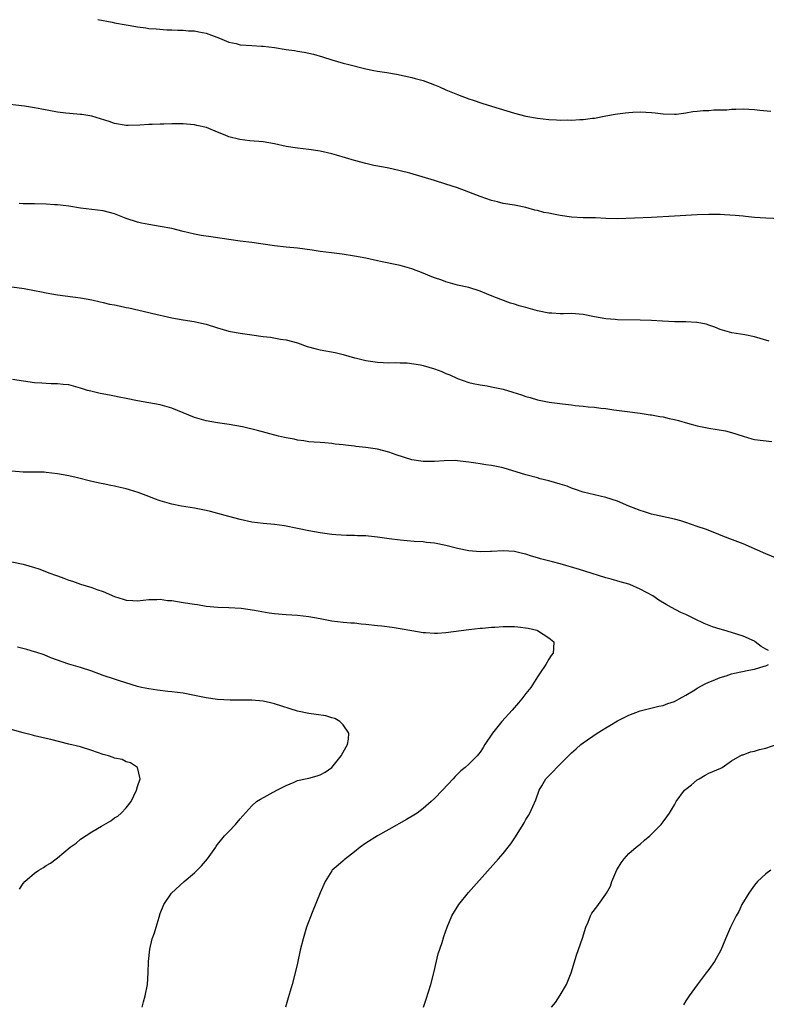
# Model space of a CAD drawing. Units: inches. Extents: x 2619000 to 2622000, y 1476000 to 1479000.
# Drawn here: x 2620858 to 2620989, y 1477994 to 1478166 of the extents above; entities that cross this region are included whole.
import ezdxf

# ---------------------------------------------------------------- set-up
doc = ezdxf.new("R2010")
doc.units = ezdxf.units.IN
doc.header["$MEASUREMENT"] = 0
doc.layers.add('LD26191476_10ft', color=110, linetype='Continuous')

msp = doc.modelspace()

# ---------------------------------------------------------------- linework, layer by layer
at = {"layer": 'LD26191476_10ft'}
for points, elevation in [([(2620872.06, 1478165.94), (2620874.56, 1478165.44), (2620875, 1478165.37), (2620877, 1478164.97), (2620878.69, 1478164.69), (2620879, 1478164.62), (2620880.46, 1478164.46), (2620881, 1478164.37), (2620882.27, 1478164.27), (2620884.14, 1478164.14), (2620885, 1478164.13), (2620886.06, 1478164.06), (2620887, 1478164.07), (2620887.96, 1478163.96), (2620889, 1478163.92), (2620889.74, 1478163.74), (2620891, 1478163.51), (2620893.36, 1478162.64), (2620895, 1478161.98), (2620896.3, 1478161.7), (2620897, 1478161.51), (2620899, 1478161.37), (2620900.72, 1478161.28), (2620901, 1478161.28), (2620903, 1478161.05), (2620905, 1478160.7), (2620906.49, 1478160.49), (2620907, 1478160.38), (2620908.19, 1478160.2), (2620909.83, 1478159.83), (2620911.4, 1478159.4), (2620913, 1478158.86), (2620915, 1478158.29), (2620915.97, 1478158.03), (2620919, 1478157.29), (2620920.36, 1478157), (2620921, 1478156.89), (2620922.63, 1478156.63), (2620924.34, 1478156.34), (2620927, 1478155.79), (2620927.61, 1478155.61), (2620929, 1478155.25), (2620931, 1478154.49), (2620931.88, 1478154.12), (2620933, 1478153.62), (2620935, 1478152.8), (2620937, 1478152.06), (2620937.78, 1478151.78), (2620939.29, 1478151.29), (2620941, 1478150.77), (2620942.33, 1478150.33), (2620945, 1478149.54), (2620947, 1478149.02), (2620949, 1478148.64), (2620951, 1478148.4), (2620952.36, 1478148.36), (2620953, 1478148.32), (2620954.35, 1478148.35), (2620955, 1478148.33), (2620956.43, 1478148.43), (2620957, 1478148.42), (2620958.64, 1478148.64), (2620959, 1478148.66), (2620961, 1478149.07), (2620962.64, 1478149.36), (2620963, 1478149.44), (2620964.43, 1478149.57), (2620965, 1478149.66), (2620965.7, 1478149.7), (2620967, 1478149.74), (2620969, 1478149.65), (2620969.6, 1478149.6), (2620971, 1478149.42), (2620973, 1478149.35), (2620973.37, 1478149.37), (2620975, 1478149.58), (2620976.2, 1478149.8), (2620977, 1478149.85), (2620978.02, 1478149.98), (2620979, 1478150.01), (2620979.91, 1478150.09), (2620982.14, 1478150.14), (2620983, 1478150.21), (2620983.76, 1478150.24), (2620985, 1478150.26), (2620987, 1478150.19), (2620987.95, 1478150.05), (2620989.87, 1478149.87)], 9820), ([(2620993, 1478130.98), (2620989, 1478131.14), (2620987, 1478131.28), (2620985.46, 1478131.46), (2620985, 1478131.49), (2620983.63, 1478131.63), (2620981.75, 1478131.75), (2620981, 1478131.77), (2620979, 1478131.78), (2620977, 1478131.71), (2620973, 1478131.52), (2620969, 1478131.24), (2620963, 1478131.03), (2620961, 1478131.09), (2620959.18, 1478131.18), (2620957, 1478131.2), (2620955, 1478131.32), (2620953, 1478131.63), (2620951.83, 1478131.83), (2620951, 1478132.03), (2620950.16, 1478132.16), (2620949, 1478132.49), (2620948.55, 1478132.55), (2620947, 1478132.99), (2620945, 1478133.4), (2620943, 1478133.74), (2620942.01, 1478134.01), (2620941, 1478134.23), (2620939, 1478134.92), (2620935, 1478136.45), (2620933, 1478137.12), (2620931, 1478137.73), (2620926.68, 1478139), (2620925, 1478139.46), (2620923.73, 1478139.73), (2620923, 1478139.9), (2620922.05, 1478140.05), (2620920.39, 1478140.39), (2620919, 1478140.7), (2620917, 1478141.23), (2620913.83, 1478142.17), (2620913, 1478142.39), (2620911, 1478142.87), (2620909, 1478143.19), (2620907, 1478143.41), (2620905, 1478143.72), (2620903, 1478144.14), (2620901, 1478144.5), (2620898.69, 1478144.69), (2620896.89, 1478144.89), (2620895, 1478145.36), (2620894.34, 1478145.66), (2620893, 1478146.18), (2620891.07, 1478147), (2620889.39, 1478147.39), (2620889, 1478147.46), (2620887.59, 1478147.59), (2620887, 1478147.64), (2620885, 1478147.65), (2620883.61, 1478147.61), (2620883, 1478147.61), (2620881.55, 1478147.55), (2620881, 1478147.55), (2620879.42, 1478147.42), (2620877.36, 1478147.36), (2620877, 1478147.37), (2620875, 1478147.73), (2620874.06, 1478148.06), (2620872.53, 1478148.53), (2620871, 1478148.98), (2620869.28, 1478149.28), (2620869, 1478149.32), (2620866.45, 1478149.55), (2620865, 1478149.73), (2620862.23, 1478150.23), (2620861, 1478150.49), (2620859.23, 1478150.77), (2620855.21, 1478151.21)], 9810), ([(2620989.59, 1478109.59), (2620987, 1478110.4), (2620985.29, 1478110.71), (2620983.06, 1478111.06), (2620981, 1478111.68), (2620980.08, 1478112.08), (2620979, 1478112.39), (2620978.56, 1478112.56), (2620977, 1478112.88), (2620976.9, 1478112.9), (2620975, 1478113.02), (2620973, 1478113.02), (2620970.9, 1478113.1), (2620969, 1478113.22), (2620967, 1478113.3), (2620963, 1478113.37), (2620962.61, 1478113.39), (2620961, 1478113.52), (2620959, 1478113.9), (2620957, 1478114.3), (2620955, 1478114.45), (2620953.6, 1478114.4), (2620953, 1478114.41), (2620951.51, 1478114.49), (2620951, 1478114.54), (2620949, 1478114.95), (2620947.38, 1478115.38), (2620947, 1478115.5), (2620945.79, 1478115.79), (2620945, 1478116.08), (2620944.28, 1478116.28), (2620941.37, 1478117.37), (2620940.08, 1478117.92), (2620939, 1478118.35), (2620937.03, 1478119), (2620935, 1478119.43), (2620933.78, 1478119.78), (2620933, 1478119.98), (2620932.27, 1478120.27), (2620931, 1478120.71), (2620930.25, 1478121), (2620929, 1478121.53), (2620927, 1478122.29), (2620925, 1478122.84), (2620923.21, 1478123.21), (2620923, 1478123.25), (2620921.57, 1478123.57), (2620921, 1478123.67), (2620919, 1478124.13), (2620917, 1478124.51), (2620914.83, 1478124.83), (2620912.94, 1478125.06), (2620911, 1478125.33), (2620909.56, 1478125.56), (2620907, 1478125.88), (2620905, 1478126.09), (2620903, 1478126.32), (2620899, 1478126.88), (2620897, 1478127.12), (2620891.85, 1478127.85), (2620890.14, 1478128.14), (2620889, 1478128.35), (2620887, 1478128.82), (2620885, 1478129.31), (2620883, 1478129.71), (2620881, 1478130.04), (2620879.71, 1478130.29), (2620879, 1478130.45), (2620877, 1478131.09), (2620875, 1478131.88), (2620873, 1478132.42), (2620869, 1478132.9), (2620867, 1478133.23), (2620865, 1478133.49), (2620864.49, 1478133.5), (2620863, 1478133.59), (2620861, 1478133.63), (2620860.32, 1478133.68), (2620859, 1478133.68), (2620858.27, 1478133.73)], 9800), ([(2620857, 1478119.13), (2620859.16, 1478118.84), (2620861, 1478118.49), (2620862.22, 1478118.22), (2620863, 1478118.09), (2620865, 1478117.75), (2620869, 1478117.2), (2620871, 1478116.83), (2620872.48, 1478116.48), (2620873, 1478116.39), (2620874.11, 1478116.11), (2620875, 1478115.96), (2620875.78, 1478115.78), (2620877, 1478115.53), (2620877.46, 1478115.46), (2620881, 1478114.65), (2620881.48, 1478114.52), (2620885, 1478113.67), (2620887, 1478113.32), (2620888.95, 1478113.05), (2620889.18, 1478113), (2620891, 1478112.57), (2620893, 1478111.94), (2620895, 1478111.36), (2620895.3, 1478111.3), (2620897, 1478110.99), (2620899, 1478110.74), (2620901, 1478110.45), (2620902.3, 1478110.3), (2620904.02, 1478109.98), (2620905, 1478109.84), (2620907, 1478109.3), (2620908.7, 1478108.7), (2620910.26, 1478108.26), (2620911, 1478108.1), (2620913.6, 1478107.6), (2620915, 1478107.3), (2620917, 1478106.72), (2620917.36, 1478106.64), (2620919, 1478106.2), (2620921, 1478105.91), (2620923, 1478105.82), (2620924.15, 1478105.85), (2620925, 1478105.8), (2620926.2, 1478105.8), (2620928.52, 1478105.48), (2620929, 1478105.38), (2620931, 1478104.78), (2620932.28, 1478104.28), (2620933, 1478103.95), (2620933.7, 1478103.7), (2620935, 1478103.06), (2620937, 1478102.39), (2620937.77, 1478102.23), (2620939, 1478101.95), (2620940.23, 1478101.77), (2620941, 1478101.63), (2620943, 1478101.2), (2620944.69, 1478100.69), (2620946.22, 1478100.22), (2620947, 1478099.95), (2620947.75, 1478099.75), (2620949, 1478099.36), (2620951.08, 1478098.92), (2620953.38, 1478098.62), (2620955, 1478098.47), (2620955.63, 1478098.37), (2620957, 1478098.25), (2620957.87, 1478098.13), (2620959, 1478098.05), (2620960.1, 1478097.9), (2620961, 1478097.81), (2620962.4, 1478097.6), (2620964.73, 1478097.27), (2620966.99, 1478096.99), (2620968.74, 1478096.74), (2620969, 1478096.71), (2620970.43, 1478096.43), (2620971, 1478096.37), (2620972.1, 1478096.1), (2620973, 1478095.91), (2620973.73, 1478095.73), (2620975.28, 1478095.28), (2620977, 1478094.81), (2620979, 1478094.39), (2620981.93, 1478093.93), (2620983, 1478093.65), (2620985, 1478092.99), (2620986.54, 1478092.54), (2620987, 1478092.39), (2620990.02, 1478092.02)], 9790), ([(2620991, 1478071.58), (2620989, 1478072.36), (2620987.51, 1478073), (2620985, 1478074.13), (2620983.14, 1478074.86), (2620981.48, 1478075.48), (2620980.06, 1478076.06), (2620979, 1478076.45), (2620978.62, 1478076.62), (2620977, 1478077.19), (2620975, 1478077.86), (2620974.13, 1478078.13), (2620973, 1478078.43), (2620969, 1478079.33), (2620967.74, 1478079.74), (2620967, 1478079.94), (2620966.26, 1478080.26), (2620965, 1478080.74), (2620963, 1478081.61), (2620961, 1478082.26), (2620957, 1478083.18), (2620955.66, 1478083.66), (2620955, 1478083.86), (2620954.2, 1478084.2), (2620953, 1478084.6), (2620951, 1478085.16), (2620949.52, 1478085.52), (2620949, 1478085.67), (2620947, 1478086.24), (2620943, 1478087.43), (2620941, 1478087.87), (2620939.99, 1478087.99), (2620939, 1478088.16), (2620938.23, 1478088.23), (2620937, 1478088.45), (2620936.49, 1478088.49), (2620935, 1478088.68), (2620934.7, 1478088.7), (2620932.67, 1478088.67), (2620931, 1478088.53), (2620930.54, 1478088.54), (2620929, 1478088.53), (2620928.58, 1478088.58), (2620927, 1478088.81), (2620924.28, 1478089.72), (2620923, 1478090.2), (2620921, 1478090.7), (2620919, 1478091.01), (2620917.2, 1478091.2), (2620917, 1478091.24), (2620915.39, 1478091.39), (2620915, 1478091.47), (2620913.6, 1478091.6), (2620913, 1478091.71), (2620911.79, 1478091.79), (2620911, 1478091.89), (2620909.94, 1478091.94), (2620909, 1478092.01), (2620908.15, 1478092.15), (2620907, 1478092.26), (2620906.44, 1478092.44), (2620905, 1478092.69), (2620904.76, 1478092.76), (2620903.69, 1478093), (2620901.54, 1478093.54), (2620900.03, 1478093.97), (2620897.4, 1478094.6), (2620895.05, 1478095), (2620893, 1478095.29), (2620891, 1478095.66), (2620889, 1478096.23), (2620885, 1478097.89), (2620883.79, 1478098.21), (2620883, 1478098.46), (2620879, 1478099.17), (2620877, 1478099.6), (2620875.82, 1478099.82), (2620875, 1478100.01), (2620874.13, 1478100.13), (2620872.45, 1478100.45), (2620870.83, 1478100.83), (2620870.24, 1478101), (2620869, 1478101.41), (2620867, 1478101.95), (2620865.97, 1478102.03), (2620865, 1478102.14), (2620863.87, 1478102.13), (2620863, 1478102.19), (2620862.27, 1478102.27), (2620861, 1478102.34), (2620857.11, 1478102.89)], 9780), ([(2620989.47, 1478055.47), (2620989, 1478055.69), (2620988.17, 1478056.17), (2620987.14, 1478057), (2620987, 1478057.07), (2620985, 1478057.94), (2620983, 1478058.59), (2620981.62, 1478059), (2620981, 1478059.17), (2620979.63, 1478059.63), (2620978.21, 1478060.21), (2620976.51, 1478061), (2620975, 1478061.75), (2620974.13, 1478062.13), (2620972.46, 1478063), (2620971.52, 1478063.52), (2620970.28, 1478064.28), (2620969.19, 1478065), (2620967, 1478066.21), (2620965.17, 1478067), (2620965, 1478067.07), (2620963.5, 1478067.5), (2620961.94, 1478067.94), (2620961, 1478068.18), (2620957.32, 1478069.32), (2620956.37, 1478069.63), (2620953, 1478070.63), (2620951.64, 1478071), (2620949.53, 1478071.53), (2620949, 1478071.7), (2620947.96, 1478071.96), (2620947, 1478072.31), (2620946.42, 1478072.42), (2620945, 1478072.78), (2620943, 1478072.91), (2620941, 1478072.81), (2620940.81, 1478072.81), (2620939, 1478072.73), (2620937, 1478072.88), (2620935, 1478073.3), (2620933, 1478073.86), (2620931, 1478074.26), (2620929.61, 1478074.39), (2620929, 1478074.47), (2620927.44, 1478074.56), (2620925, 1478074.77), (2620923.03, 1478075.03), (2620921, 1478075.31), (2620919.45, 1478075.45), (2620919, 1478075.51), (2620917.54, 1478075.54), (2620917, 1478075.58), (2620915.59, 1478075.59), (2620913.7, 1478075.7), (2620913, 1478075.78), (2620911, 1478076.05), (2620909, 1478076.41), (2620907, 1478076.83), (2620904.72, 1478077.28), (2620903, 1478077.52), (2620901, 1478077.7), (2620899, 1478077.95), (2620897, 1478078.38), (2620895, 1478078.9), (2620891.81, 1478079.81), (2620891, 1478079.99), (2620890.17, 1478080.17), (2620889, 1478080.38), (2620886.72, 1478080.72), (2620885, 1478081.06), (2620883, 1478081.67), (2620881.99, 1478082.01), (2620881, 1478082.41), (2620879.1, 1478083.1), (2620877.59, 1478083.59), (2620877, 1478083.75), (2620875.98, 1478083.98), (2620875, 1478084.23), (2620874.33, 1478084.33), (2620873, 1478084.62), (2620872.67, 1478084.67), (2620871, 1478085.06), (2620868.26, 1478085.74), (2620867, 1478086.02), (2620865, 1478086.41), (2620863, 1478086.64), (2620862.66, 1478086.66), (2620859.33, 1478086.67), (2620859, 1478086.69), (2620857, 1478086.86)], 9770), ([(2620857, 1478070.99), (2620859, 1478070.59), (2620861, 1478070), (2620861.74, 1478069.74), (2620863.66, 1478069), (2620864.66, 1478068.66), (2620865, 1478068.52), (2620866.13, 1478068.13), (2620867, 1478067.76), (2620867.6, 1478067.6), (2620869, 1478067.05), (2620871, 1478066.46), (2620871.86, 1478066.14), (2620873, 1478065.79), (2620875, 1478064.92), (2620876.47, 1478064.47), (2620877, 1478064.25), (2620878.2, 1478064.2), (2620879, 1478064.14), (2620881, 1478064.37), (2620882.38, 1478064.38), (2620883, 1478064.43), (2620884.24, 1478064.24), (2620885, 1478064.21), (2620886.01, 1478064.01), (2620887, 1478063.89), (2620889, 1478063.56), (2620889.5, 1478063.5), (2620891, 1478063.24), (2620893.04, 1478063.04), (2620895.02, 1478062.98), (2620897.15, 1478062.85), (2620899.46, 1478062.54), (2620902.08, 1478062.08), (2620903, 1478061.95), (2620905, 1478061.75), (2620907, 1478061.62), (2620909, 1478061.41), (2620911, 1478061.05), (2620913, 1478060.65), (2620915, 1478060.43), (2620916.32, 1478060.32), (2620917, 1478060.29), (2620918.13, 1478060.13), (2620919, 1478060.06), (2620921, 1478059.83), (2620921.78, 1478059.78), (2620923.57, 1478059.57), (2620925, 1478059.33), (2620927, 1478058.93), (2620929, 1478058.63), (2620929.41, 1478058.59), (2620931, 1478058.5), (2620931.5, 1478058.5), (2620933, 1478058.58), (2620937, 1478059.14), (2620939, 1478059.35), (2620939.37, 1478059.37), (2620941, 1478059.55), (2620941.56, 1478059.56), (2620943, 1478059.68), (2620943.65, 1478059.65), (2620945, 1478059.64), (2620945.59, 1478059.59), (2620947.37, 1478059.37), (2620948.9, 1478059), (2620949, 1478058.96), (2620951, 1478057.66), (2620951.87, 1478057), (2620951.85, 1478055.85), (2620951.75, 1478055), (2620951.41, 1478054.59), (2620951, 1478053.92), (2620950.48, 1478053), (2620949.4, 1478051.4), (2620949, 1478050.84), (2620947.84, 1478049), (2620947, 1478047.94), (2620946.29, 1478047), (2620945.71, 1478046.29), (2620944.6, 1478045), (2620942.81, 1478043), (2620941.15, 1478041), (2620939.83, 1478039), (2620939.51, 1478038.49), (2620939, 1478037.65), (2620938.72, 1478037.28), (2620938.47, 1478037), (2620937, 1478035.56), (2620936.36, 1478035), (2620935.58, 1478034.42), (2620934.6, 1478033.4), (2620934.25, 1478033), (2620932.39, 1478031), (2620931, 1478029.56), (2620930.41, 1478029), (2620929, 1478027.77), (2620927.94, 1478027), (2620927.38, 1478026.62), (2620926.12, 1478025.88), (2620923, 1478024.14), (2620921, 1478023), (2620919, 1478021.72), (2620917.97, 1478021), (2620917, 1478020.21), (2620915.4, 1478019), (2620915.2, 1478018.8), (2620915, 1478018.65), (2620914.15, 1478017.85), (2620913.11, 1478017), (2620913, 1478016.86), (2620911.86, 1478015), (2620911, 1478013.05), (2620909.57, 1478009.57), (2620908.61, 1478007), (2620907.99, 1478005), (2620907.48, 1478003), (2620907, 1478000.71), (2620906.59, 1477999), (2620906.06, 1477997), (2620905.36, 1477994.64), (2620904.9, 1477993)], 9760), ([(2620879.84, 1477993), (2620880.06, 1477993.94), (2620880.34, 1477995), (2620880.73, 1477997), (2620880.85, 1477999), (2620880.92, 1478001), (2620881.16, 1478003.16), (2620881.59, 1478005), (2620881.99, 1478006.01), (2620882.26, 1478007), (2620882.8, 1478008.8), (2620883, 1478009.42), (2620883.62, 1478011), (2620884.96, 1478013), (2620887.2, 1478015), (2620889, 1478016.56), (2620890.22, 1478017.78), (2620891.25, 1478019), (2620892.7, 1478021), (2620892.8, 1478021.2), (2620894.24, 1478023), (2620895, 1478023.77), (2620896.16, 1478025), (2620897, 1478025.96), (2620897.46, 1478026.54), (2620899, 1478028.28), (2620899.85, 1478029), (2620900.56, 1478029.44), (2620903.39, 1478031), (2620905, 1478031.84), (2620906.41, 1478032.41), (2620907, 1478032.67), (2620908.4, 1478033), (2620909, 1478033.12), (2620910.47, 1478033.53), (2620911, 1478033.7), (2620911.85, 1478034.15), (2620913, 1478034.97), (2620914.66, 1478037), (2620915, 1478037.66), (2620915.74, 1478039), (2620915.95, 1478039.95), (2620916.02, 1478041), (2620915, 1478042.46), (2620914.45, 1478043), (2620913.54, 1478043.54), (2620913, 1478043.68), (2620912, 1478044), (2620910.28, 1478044.28), (2620909, 1478044.43), (2620907, 1478044.86), (2620903, 1478046.11), (2620902.27, 1478046.27), (2620901, 1478046.58), (2620899, 1478046.76), (2620895.22, 1478046.78), (2620893, 1478046.9), (2620891, 1478047.18), (2620889, 1478047.59), (2620887, 1478047.96), (2620885, 1478048.23), (2620884.3, 1478048.3), (2620882.52, 1478048.52), (2620881, 1478048.75), (2620879.71, 1478049), (2620879, 1478049.17), (2620875.87, 1478050.13), (2620875, 1478050.43), (2620873, 1478051.09), (2620871, 1478051.84), (2620869, 1478052.49), (2620866.96, 1478053.04), (2620863.84, 1478054.16), (2620862.69, 1478054.69), (2620861.18, 1478055.18), (2620861, 1478055.22), (2620859.63, 1478055.63), (2620858.02, 1478056.02)], 9750), ([(2620929.05, 1477993), (2620929.56, 1477994.44), (2620930.37, 1477997), (2620930.88, 1477999), (2620931.66, 1478002.34), (2620932.33, 1478004.33), (2620932.62, 1478005.38), (2620933.2, 1478007), (2620934, 1478009), (2620935.23, 1478011), (2620936.93, 1478013.07), (2620937.86, 1478014.14), (2620942.21, 1478019), (2620943, 1478019.91), (2620943.87, 1478021), (2620944.36, 1478021.64), (2620945.18, 1478022.82), (2620946.53, 1478025), (2620946.69, 1478025.31), (2620947, 1478025.87), (2620947.42, 1478026.59), (2620947.67, 1478027), (2620948.71, 1478029.29), (2620949.34, 1478031), (2620949.77, 1478031.77), (2620950.5, 1478033), (2620951, 1478033.53), (2620951.75, 1478034.25), (2620952.39, 1478035), (2620953, 1478035.58), (2620954.44, 1478037), (2620955, 1478037.57), (2620955.78, 1478038.22), (2620956.6, 1478039), (2620957, 1478039.32), (2620959.48, 1478041), (2620961, 1478041.94), (2620961.68, 1478042.32), (2620963, 1478043.13), (2620965, 1478044.13), (2620967, 1478044.92), (2620970.27, 1478045.73), (2620971, 1478045.82), (2620971.82, 1478046.18), (2620973, 1478046.51), (2620973.85, 1478047), (2620975, 1478047.63), (2620976.56, 1478048.56), (2620977, 1478048.84), (2620978.39, 1478049.61), (2620979, 1478049.9), (2620979.79, 1478050.21), (2620981, 1478050.72), (2620982.03, 1478051), (2620983, 1478051.35), (2620983.48, 1478051.48), (2620986.03, 1478052.03), (2620987, 1478052.2), (2620988.7, 1478052.7), (2620989, 1478052.78), (2620989.47, 1478053)], 9770), ([(2620858.35, 1478013.65), (2620859, 1478014.64), (2620859.29, 1478015), (2620861, 1478016.47), (2620861.74, 1478017), (2620862.53, 1478017.47), (2620863, 1478017.79), (2620863.76, 1478018.24), (2620864.75, 1478019), (2620865, 1478019.18), (2620867.22, 1478021), (2620868.25, 1478021.75), (2620869, 1478022.4), (2620871, 1478023.71), (2620872.73, 1478024.73), (2620874.35, 1478025.65), (2620875, 1478026.15), (2620875.54, 1478026.46), (2620876.16, 1478027), (2620877, 1478027.91), (2620877.87, 1478029), (2620878.84, 1478031), (2620879, 1478031.66), (2620879.48, 1478033), (2620878.98, 1478035), (2620877.79, 1478035.79), (2620877, 1478035.98), (2620876.35, 1478036.35), (2620875, 1478036.62), (2620874.75, 1478036.75), (2620873.91, 1478037), (2620873, 1478037.24), (2620871, 1478037.93), (2620869, 1478038.57), (2620867, 1478039.08), (2620863.85, 1478039.85), (2620863, 1478040.04), (2620862.24, 1478040.24), (2620861, 1478040.53), (2620860.63, 1478040.63), (2620858.97, 1478041.03), (2620855, 1478042.14)], 9740), ([(2620951.45, 1477993), (2620952.16, 1477993.84), (2620953, 1477995.12), (2620954.1, 1477997), (2620954.94, 1477999), (2620955.88, 1478002.12), (2620956.88, 1478005.12), (2620957.47, 1478007), (2620957.87, 1478007.87), (2620958.32, 1478009), (2620958.55, 1478009.45), (2620959.4, 1478010.6), (2620959.71, 1478011), (2620961, 1478012.81), (2620961.12, 1478013), (2620961.78, 1478014.22), (2620962.06, 1478015), (2620962.92, 1478017.08), (2620963, 1478017.23), (2620963.69, 1478018.31), (2620964.19, 1478019), (2620965, 1478019.89), (2620966.3, 1478021), (2620967, 1478021.56), (2620967.75, 1478022.25), (2620968.67, 1478023), (2620970.65, 1478025), (2620971, 1478025.45), (2620971.64, 1478026.36), (2620972.13, 1478027), (2620973, 1478028.45), (2620973.27, 1478029), (2620974.78, 1478031), (2620975, 1478031.2), (2620975.96, 1478031.96), (2620977, 1478032.81), (2620977.34, 1478033), (2620978.37, 1478033.63), (2620979, 1478033.96), (2620979.73, 1478034.27), (2620981.12, 1478034.88), (2620981.35, 1478035), (2620983, 1478036.12), (2620984.5, 1478037), (2620984.83, 1478037.17), (2620985, 1478037.21), (2620986.31, 1478037.69), (2620987, 1478037.81), (2620987.9, 1478038.1), (2620989, 1478038.33), (2620991, 1478039.04)], 9780), ([(2620989.87, 1478017), (2620989, 1478016.35), (2620987.55, 1478015), (2620987, 1478014.35), (2620986.44, 1478013.56), (2620986.01, 1478013), (2620984.82, 1478011), (2620984.24, 1478009.76), (2620983.79, 1478009), (2620982.81, 1478007), (2620981.96, 1478005), (2620981.13, 1478003), (2620980.01, 1478001), (2620979, 1477999.59), (2620978.55, 1477999), (2620976.95, 1477996.95), (2620975.58, 1477995), (2620975.36, 1477994.64), (2620975, 1477994.13), (2620974.57, 1477993.43)], 9790)]:
    msp.add_lwpolyline(points, dxfattribs=dict(at, elevation=elevation))

doc.saveas('drawing.dxf')
